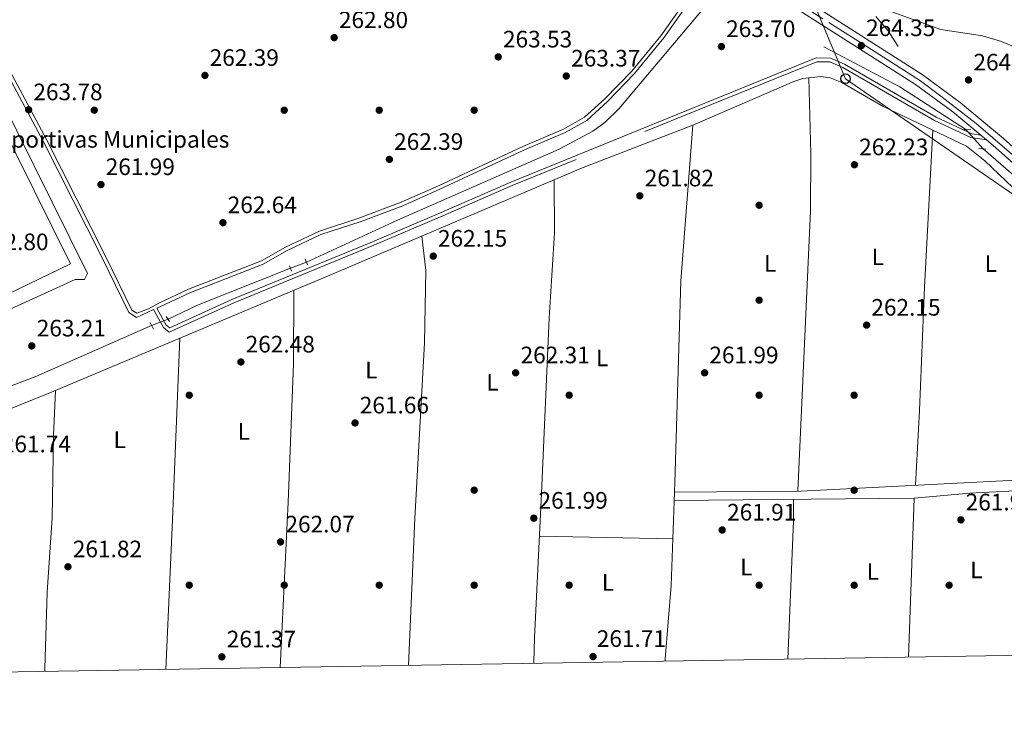
# Model space of a CAD drawing. Extents: x 615329 to 622289, y 669442 to 674184.
# Drawn here: x 616709 to 617123, y 669442 to 669738 of the extents above; entities that cross this region are included whole.
import ezdxf
from ezdxf.enums import TextEntityAlignment as Align

# ---------------------------------------------------------------- set-up
doc = ezdxf.new("R2010")
doc.units = 0
doc.header["$MEASUREMENT"] = 0
for name, pattern in [('DGN Style 2', [78.14968, 46.889808, -31.259872]), ('DGN Style 3', [109.409552, 78.14968, -31.259872]), ('DGN Style 4', [125.11763768, 62.519744, -31.259872, 0.07814968, -31.259872]), ('DGN Style 5', [54.704776, 23.444904, -31.259872])]:
    doc.linetypes.add(name, pattern=pattern)
for name, color, linetype in [('Nivel 11', 7, 'Continuous'), ('Nivel 16', 7, 'Continuous'), ('Nivel 17', 7, 'Continuous'), ('Nivel 19', 7, 'Continuous'), ('Nivel 21', 7, 'Continuous'), ('Nivel 22', 7, 'Continuous'), ('Nivel 23', 7, 'Continuous'), ('Nivel 33', 7, 'Continuous'), ('Nivel 36', 7, 'Continuous'), ('Nivel 37', 7, 'Continuous'), ('Nivel 41', 7, 'Continuous'), ('Nivel 5', 7, 'Continuous'), ('Nivel 54', 7, 'Continuous'), ('Nivel 61', 7, 'Continuous'), ('Nivel 7', 7, 'Continuous')]:
    doc.layers.add(name, color=color, linetype=linetype)
doc.styles.add('Style-arial', font='arial.shx', dxfattribs={"bigfont": 'arialbig.shx'})
doc.styles.add('Style-arialn', font='arialn.shx', dxfattribs={"bigfont": 'arialnbig.shx'})

# ---------------------------------------------------------------- blocks, each defined once
blk = doc.blocks.new('5PATER')
at = {"layer": 'Nivel 7', "linetype": 'Continuous', "lineweight": 0}
h = blk.add_hatch(color=53, dxfattribs=at)
edge = h.paths.add_edge_path()
edge.add_ellipse((0, 0), major_axis=(-1.095731442945027, -1.110710700472634), ratio=0.9994222409660316, start_angle=0, end_angle=360)
blk = doc.blocks.new('5PERFI')
at = {"layer": 'Nivel 17', "linetype": 'Continuous', "lineweight": 0}
h = blk.add_hatch(color=7, dxfattribs=at)
edge = h.paths.add_edge_path()
edge.add_arc((0, 0), 1.55999999938624, 315.0000000018422, 675.0000000018422)
blk = doc.blocks.new('5PTT')
at = {"layer": 'Nivel 33', "color": 7, "linetype": 'Continuous', "lineweight": 30}
blk.add_circle((0.0002382684033364058, 0.0004306400660425425), 1.995000008135511, dxfattribs=at)

msp = doc.modelspace()

# ---------------------------------------------------------------- linework, layer by layer
at = {"layer": 'Nivel 11', "color": 142, "linetype": 'DGN Style 3', "lineweight": 13, "extrusion": (-0.06644638773732116, -0.1227106963087023, 0.9902156141811213), "elevation": -122922.3966850747, "flags": 128}
msp.add_lwpolyline([(223707.0609939493, 874143.3076802334), (223743.1671992608, 874143.7376465169), (223776.2356920314, 874141.1076860826)], dxfattribs=at)
at = {"layer": 'Nivel 11', "color": 142, "linetype": 'DGN Style 3', "lineweight": 13, "elevation": 263.135, "flags": 128}
msp.add_lwpolyline([(617114.328, 669683.669), (617141.3, 669660.3729999999)], dxfattribs=at)
at = {"layer": 'Nivel 11', "color": 142, "linetype": 'DGN Style 3', "lineweight": 13, "extrusion": (0.002229866943350591, -0.0089430511143006, 0.9999575238629799), "elevation": -4351.043600201785, "flags": 128}
msp.add_lwpolyline([(616820.4878839245, 669621.3874744249), (616781.3180972729, 669605.8058513177), (616768.9381860327, 669599.8116116086)], dxfattribs=at)
at = {"layer": 'Nivel 11', "color": 142, "linetype": 'DGN Style 3', "lineweight": 13}
for points in [[(617007.5079999999, 669755.8049999999, 263.77), (616960.8600000001, 669700.648, 263.315), (616955.176, 669695.014, 263.177), (616949.922, 669691.1329999999, 263.066), (616935.777, 669683.6599999999, 262.795), (616867.683, 669653.7250000001, 262.281), (616829.3470000001, 669635.994, 262.1)], [(617069.084, 669739.44, 264.336), (617074.3559999999, 669733.433, 264.336), (617078.5549999999, 669726.848, 264.336)], [(616764.1499999999, 669609.328, 261.863), (616715.3770000001, 669587.8470000001, 262.056), (616681.3740000001, 669575.031, 262.615), (616646.8049999999, 669560.7690000001, 261.805), (616581.9199999999, 669531.523, 261.062), (616556.3970000001, 669521.9110000001, 260.987)]]:
    msp.add_polyline3d(points, dxfattribs=at)
at = {"layer": 'Nivel 16', "color": 1, "linetype": 'Continuous', "lineweight": 13}
for points in [[(616637.1769999999, 669711.419, 264.605), (616684.983, 669736.385, 264.525), (616737.1669999999, 669631.1740000001, 264.287), (616735.8640000001, 669628.6969999999, 264.287), (616731.956, 669628.7579999999, 264.366), (616664.4650000001, 669597.9909999999, 264.366)], [(616638.7239999999, 669708.084, 263.816), (616647.3389999999, 669711.5190000001, 263.259), (616649.9920000001, 669714.1370000001, 263.259), (616659.2590000001, 669718.811, 263.339), (616665.6680000001, 669719.0889999999, 263.259), (616683.8360000001, 669728.2039999999, 263.18), (616730.0160000001, 669635.2820000001, 263.1), (616672.0830000001, 669607.378, 263.499), (616651.159, 669650.8459999999, 263.817)]]:
    msp.add_polyline3d(points, dxfattribs=at)
at = {"layer": 'Nivel 21', "color": 1, "linetype": 'DGN Style 2', "lineweight": 0, "extrusion": (-0.0235206836872824, 0.001668483099037991, 0.9997219581478797), "elevation": -13134.43660986795, "flags": 128}
msp.add_lwpolyline([(-711679.1105538993, 568020.4482283005), (-711679.1105538993, 568023.7985552994)], dxfattribs=at)
at = {"layer": 'Nivel 21', "color": 1, "linetype": 'DGN Style 2', "lineweight": 0, "extrusion": (-0.07958442497526509, 0.007460198212571382, 0.9968002130537422), "elevation": -43854.39289982208, "flags": 128}
msp.add_lwpolyline([(-724356.0849063001, 550172.1500966575), (-724356.0849063001, 550175.1275784795)], dxfattribs=at)
at = {"layer": 'Nivel 21', "color": 1, "linetype": 'DGN Style 2', "lineweight": 0, "extrusion": (-0.01172392842306192, 0.02752968879225758, 0.9995522326208534), "elevation": 11465.27533126025, "flags": 128}
msp.add_lwpolyline([(-829883.3969274708, -374235.2586619466), (-829883.3969274708, -374237.8988477355)], dxfattribs=at)
at = {"layer": 'Nivel 21', "color": 1, "linetype": 'DGN Style 2', "lineweight": 0, "extrusion": (-0.0339036026571668, 0.09312134469173097, 0.9950773642735871), "elevation": 41705.21939811556, "flags": 128}
msp.add_lwpolyline([(-808692.2758288332, -416122.0260291812), (-808692.275828833, -416119.6143519639)], dxfattribs=at)
at = {"layer": 'Nivel 21', "color": 1, "linetype": 'DGN Style 2', "lineweight": 0, "extrusion": (-0.0165161917603607, 0.02589502922427982, 0.9995282201474898), "elevation": 7414.739180302211, "flags": 128}
msp.add_lwpolyline([(-880084.8248378432, -232772.8090291392), (-880084.8248378432, -232770.204336259)], dxfattribs=at)
at = {"layer": 'Nivel 21', "color": 1, "linetype": 'DGN Style 2', "lineweight": 0, "extrusion": (-0.01173371247428997, 0.02229405370115093, 0.9996825972083043), "elevation": 7952.991850948191, "flags": 128}
msp.add_lwpolyline([(-857653.9912941076, -305191.6804989382), (-857653.9912941076, -305188.5447507021)], dxfattribs=at)
at = {"layer": 'Nivel 21', "color": 7, "linetype": 'DGN Style 3', "lineweight": 0}
for points in [[(617115.767, 669687.466, 263.404), (617109.101, 669688.5149999999, 263.007), (617093.8640000001, 669695.6599999999, 262.609), (617055.2749999999, 669717.952, 263.166), (617049.719, 669720.3019999999, 263.404), (617044.2779999999, 669720.435, 263.404), (616916.0220000001, 669668.3230000001, 262.689), (616886.7420000001, 669655.517, 262.291), (616857.7790000001, 669643.125, 262.927), (616798.4909999999, 669618.7990000001, 262.689), (616771.565, 669606.517, 262.529), (616769.0860000001, 669608.527, 262.291), (616764.902, 669616.0260000001, 261.301), (616757.71, 669612.7550000001, 262.688), (616754.5860000001, 669614.7620000001, 262.45), (616743.2550000001, 669637.7849999999, 263.403), (616718.6499999999, 669686.696, 263.562), (616688.8729999999, 669742.2660000001, 263.801), (616675.568, 669765.0689999999, 263.88), (616615.1980000001, 669877.987, 264.596), (616574.798, 669951.0320000001, 264.834), (616527.854, 670040.1429999999, 265.072)], [(617001.771, 669764.527, 264.596), (616992.521, 669748.4310000001, 264.198), (616979.8770000001, 669730.4299999999, 263.88), (616967.5090000001, 669715.3970000001, 263.483), (616956.1640000001, 669703.6030000001, 263.562), (616947.4369999999, 669695.73, 264.039), (616938.369, 669690.581, 263.88), (616921.1200000001, 669683.3, 263.165), (616885.5989999999, 669666.72, 263.165), (616869.878, 669659.794, 263.562), (616851.9750000001, 669653.0290000001, 263.006), (616835.4340000001, 669647.6089999999, 263.165), (616821.2579999999, 669640.9140000001, 263.006), (616811.0800000001, 669635.1470000001, 263.006), (616780.277, 669623.1370000001, 263.085), (616767.8999999999, 669617.3899999999, 261.973), (616766.331, 669616.676, 261.302)]]:
    msp.add_polyline3d(points, dxfattribs=at)
at = {"layer": 'Nivel 21', "color": 7, "linetype": 'Continuous', "lineweight": 13}
for points in [[(616614.342, 670023.1610000001, 266.564), (616625.443, 670018.639, 266.51), (616644.4580000001, 670008.24, 266.417), (616697.9950000001, 669971.217, 266.882), (616728.405, 669950.104, 268.076), (616760.6399999999, 669927.5630000001, 267.689), (616837.656, 669876.334, 266.949), (617012.0279999999, 669763.9169999999, 264.268), (617013.4280000001, 669763.0149999999, 264.246), (617016.6329999999, 669760.9480000001, 264.197), (617039.4820000001, 669746.4410000001, 264.651), (617088.7239999999, 669715, 264.016), (617104.628, 669703.2220000001, 263.807), (617122.8659999999, 669688.142, 263.681), (617215.5179999999, 669605.3870000001, 263.862), (617272.9709999999, 669554.31, 263.686), (617341.1640000001, 669494.7820000001, 264.43), (617364.2309999999, 669474.3589999999, 264.31)], [(616983.9709999999, 669776.003, 264.657), (617000.453, 669765.3770000001, 264.404), (617001.771, 669764.527, 264.384), (617013.9140000001, 669756.699, 264.197), (617036.7720000001, 669742.186, 264.651), (617085.862, 669710.842, 264.016), (617101.517, 669699.2479999999, 263.807), (617113.402, 669689.4210000001, 263.724), (617115.767, 669687.466, 263.708), (617119.577, 669684.3160000001, 263.681), (617146.4880000001, 669660.2790000001, 263.734), (617148.503, 669658.479, 263.738), (617212.1570000001, 669601.625, 263.862), (617243.0889999999, 669574.4180000001, 264.179), (617270.4040000001, 669551.3700000001, 263.686), (617338.587, 669491.851, 264.43), (617358.452, 669474.263, 264.326)]]:
    msp.add_polyline3d(points, dxfattribs=at)
at = {"layer": 'Nivel 21', "color": 7, "linetype": 'Continuous', "lineweight": 0}
for points in [[(617000.453, 669765.3770000001, 264.596), (616991.2010000001, 669749.2720000001, 264.198), (616978.632, 669731.378, 263.88), (616966.3400000001, 669716.4380000001, 263.483), (616955.0760000001, 669704.7280000001, 263.562), (616946.517, 669697.006, 264.039), (616937.6769999999, 669691.987, 263.88), (616920.4850000001, 669684.73, 263.165), (616884.953, 669668.145, 263.165), (616869.2860000001, 669661.243, 263.562), (616851.4550000001, 669654.5050000001, 263.006), (616834.855, 669649.065, 263.165), (616820.538, 669642.304, 263.006), (616810.4070000001, 669636.564, 263.006), (616779.663, 669624.577, 263.085), (616767.196, 669618.788, 261.973), (616762.7649999999, 669616.375, 262.052), (616757.889, 669614.5, 262.688), (616755.798, 669615.8430000001, 262.45), (616744.656, 669638.4820000001, 263.403), (616720.0390000001, 669687.4169999999, 263.562), (616690.2390000001, 669743.03, 263.801)], [(617113.402, 669689.4210000001, 263.404), (617109.564, 669690.0260000001, 263.007), (617094.5889999999, 669697.048, 262.609), (617055.9739999999, 669719.355, 263.166), (617050.0549999999, 669721.8589999999, 263.404), (617043.9909999999, 669722.007, 263.404), (616915.415, 669669.7649999999, 262.689), (616886.122, 669656.953, 262.291), (616857.175, 669644.568, 262.927), (616797.8700000001, 669620.2350000001, 262.689), (616771.798, 669608.3430000001, 262.529), (616770.3060000001, 669609.5530000001, 262.291), (616766.331, 669616.676, 261.302)]]:
    msp.add_polyline3d(points, dxfattribs=at)
at = {"layer": 'Nivel 22', "color": 142, "linetype": 'DGN Style 5', "lineweight": 0, "extrusion": (-0.004196023372746876, 0.004740931295166448, 0.9999799582783198), "elevation": 848.627846600572, "flags": 128}
msp.add_lwpolyline([(617102.7761147437, 669695.3329359589), (617109.9993406846, 669687.1718442419)], dxfattribs=at)
at = {"layer": 'Nivel 22', "color": 142, "linetype": 'DGN Style 5', "lineweight": 0, "extrusion": (0.0002614979374597485, 9.593300687404805e-05, 0.9999999612078426), "elevation": 487.6397862532311, "flags": 128}
msp.add_lwpolyline([(616829.2573716331, 669635.9503006262), (616822.5163713403, 669633.4773006148)], dxfattribs=at)
at = {"layer": 'Nivel 22', "color": 142, "linetype": 'DGN Style 5', "lineweight": 0, "extrusion": (-0.02037888063173857, -0.00772544301967732, 0.9997624811695762), "elevation": -17480.19089708762, "flags": 128}
msp.add_lwpolyline([(-407501.4224364219, 813894.2167384736), (-407501.4224364219, 813886.8294060051)], dxfattribs=at)
at = {"layer": 'Nivel 23', "color": 7, "linetype": 'DGN Style 4', "lineweight": 0}
msp.add_polyline3d([(616700.639, 669966.3700000001, 267.043), (616728.006, 669947.121, 268.008), (616752.0449999999, 669930.443, 267.775), (616769.905, 669918.2690000001, 267.586), (616799.3470000001, 669898.78, 267.303), (616834.476, 669875.446, 266.966), (616867.158, 669854.5789999999, 266.475), (616893.074, 669837.4110000001, 266.074), (616923.565, 669817.754, 265.605), (616959.2420000001, 669794.841, 265.057), (616994.2110000001, 669772.288, 264.52), (617049.2990000001, 669736.878, 264.504), (617068.94, 669724.585, 264.252), (617087.9380000001, 669712.4099999999, 264.007), (617096.5590000001, 669705.9680000001, 263.893), (617111.443, 669694.406, 263.749), (617134.382, 669674.524, 263.666)], dxfattribs=at)
at = {"layer": 'Nivel 33', "color": 7, "linetype": 'Continuous', "lineweight": 0}
msp.add_polyline3d([(616825.088, 669973.746, 268.865), (617040.935, 669750.27, 265.089), (617056.4070000001, 669713.27, 262.853), (617149.869, 669648.8470000001, 263.298), (617346.831, 669474.071, 262.172)], dxfattribs=at)
at = {"layer": 'Nivel 36', "color": 92, "linetype": 'Continuous', "lineweight": 0, "extrusion": (0.7760692581139855, -0.03303618009718769, 0.629781801432047), "elevation": 456704.9629728178, "flags": 128}
msp.add_lwpolyline([(695229.6248426132, -369943.9286515736), (695153.0525243336, -369944.188702111), (695090.0409935215, -369944.0200554754)], dxfattribs=at)
at = {"layer": 'Nivel 36', "color": 92, "linetype": 'Continuous', "lineweight": 0, "extrusion": (0.009839120835108689, -0.09330521408207815, 0.9955889356186568), "elevation": -56139.27023770416, "flags": 128}
msp.add_lwpolyline([(683796.5020082665, 598517.4787265495), (683849.4103543409, 598512.2454431942), (683945.5092068065, 598507.1400608579)], dxfattribs=at)
at = {"layer": 'Nivel 36', "color": 92, "linetype": 'Continuous', "lineweight": 0, "extrusion": (-0.0824442124987356, 0.007699083757631278, 0.9965659415887924), "elevation": -45454.73516293373, "flags": 128}
msp.add_lwpolyline([(-723940.7972507768, 550237.1084299851), (-723999.0321697262, 550234.0288285578), (-724008.0427511376, 550233.1713709054)], dxfattribs=at)
at = {"layer": 'Nivel 36', "color": 92, "linetype": 'Continuous', "lineweight": 0, "extrusion": (5.889066948196589e-05, 0.001729568101388153, 0.9999985025619148), "elevation": 1456.107459665574, "flags": 128}
msp.add_lwpolyline([(617082.9565079827, 669468.1738892291), (617085.2375148099, 669535.1649894281)], dxfattribs=at)
at = {"layer": 'Nivel 36', "color": 92, "linetype": 'Continuous', "lineweight": 0, "extrusion": (-0.007543988305706864, 0.0001529504384236123, 0.9999715320180905), "elevation": -4289.398772077131, "flags": 128}
msp.add_lwpolyline([(616968.0959158805, 669520.1958967457), (616911.9153158749, 669521.3348967591)], dxfattribs=at)
at = {"layer": 'Nivel 36', "color": 92, "linetype": 'Continuous', "lineweight": 0}
for points in [[(616679.5, 669564.22, 262.137), (616721.321, 669580.962, 262.576), (616840.8400000001, 669631.227, 262.095), (616945.2420000001, 669675.6370000001, 262.707), (616992.1370000001, 669693.7350000001, 262.625), (617034.5490000001, 669712.0860000001, 263.17), (617038.4169999999, 669713.3729999999, 263.065), (617046.0279999999, 669714.2590000001, 262.772), (617049.913, 669713.618, 262.73), (617054.882, 669711.672, 262.693), (617072.1969999999, 669701.615, 262.632), (617107.2720000001, 669684.8899999999, 262.237), (617115.091, 669678.6939999999, 262.218), (617135.6810000001, 669659.04, 262.454), (617137.092, 669655.2790000001, 262.452), (617137.3570000001, 669642.122, 262.532), (617135.7309999999, 669584.567, 262.398), (617133.307, 669538.908, 261.751), (617133.1640000001, 669490.872, 261.823), (617132.0260000001, 669470.5050000001, 261.972)], [(617036.3400000001, 669539.5279999999, 262.32), (617041.6229999999, 669657.6499999999, 262.024), (617041.8219999999, 669681.6429999999, 262.126), (617040.977, 669713.6710000001, 262.966)], [(616980.3659999999, 669467.9880000001, 262.494), (616980.4010000001, 669469.0560000001, 262.496), (616982.9990000001, 669499.838, 262.646), (616984.476, 669543.094, 262.817), (616987.0360000001, 669628.145, 262.341), (616992.1370000001, 669693.7350000001, 262.625)], [(617093.0970000001, 669691.649, 262.396), (617089.6300000001, 669625.467, 262.236), (617087.5860000001, 669573.5, 262.751), (617085.878, 669542.065, 262.068)], [(616933.7509999999, 669670.7490000001, 262.639), (616933.8360000001, 669648.372, 261.904), (616931.6140000001, 669612.415, 262.343), (616928.3589999999, 669538.6470000001, 262.359), (616925.4269999999, 669477.8910000001, 262.159), (616925.1799999999, 669467.6130000001, 262.167), (616925.1769999999, 669467.0719999999, 262.167)], [(616872.3729999999, 669466.1950000001, 262.246), (616875.0460000001, 669528.0390000001, 262.246), (616879.0050000001, 669602.04, 262.346), (616879.6680000001, 669632.507, 262.016), (616877.963, 669647.0179999999, 262.312)], [(616818.3430000001, 669465.298, 262.107), (616821.665, 669535.01, 261.81), (616823.939, 669593.271, 261.927), (616824.094, 669624.1840000001, 262.162)], [(616719.1359999999, 669463.652, 262.356), (616719.166, 669464.942, 262.356), (616720.2, 669496.993, 262.268), (616722.243, 669528.416, 262.443), (616722.8870000001, 669563.0430000001, 262.357), (616723.709, 669581.966, 262.566)], [(617133.3630000001, 669539.967, 261.766), (617108.7930000001, 669538.74, 262.02), (617085.254, 669536.682, 261.758), (616984.2220000001, 669535.655, 262.787)]]:
    msp.add_polyline3d(points, dxfattribs=at)
at = {"layer": 'Nivel 5', "color": 30, "linetype": 'Continuous', "lineweight": 0, "elevation": 265, "flags": 128}
for points in [[(617075.9140000001, 669741.388), (617096.5090000001, 669733.9739999999)], [(617096.5090000001, 669733.9739999999), (617114.098, 669731.2849999999), (617122.1470000001, 669728.9310000001), (617134.068, 669723.817)]]:
    msp.add_lwpolyline(points, dxfattribs=at)
at = {"layer": 'Nivel 54', "color": 9, "linetype": 'Continuous', "lineweight": 0}
for points in [[(617215.5179999999, 669605.3870000001, 263.862), (617122.8659999999, 669688.142, 263.681), (617104.628, 669703.2220000001, 263.807), (617088.7239999999, 669715, 264.016), (617039.4820000001, 669746.4410000001, 264.651), (617016.6329999999, 669760.9480000001, 264.197), (617013.4280000001, 669763.0149999999, 264.246), (617012.0279999999, 669763.9169999999, 264.268), (616837.656, 669876.334, 266.949), (616760.6399999999, 669927.5630000001, 267.689), (616728.405, 669950.104, 268.076), (616697.9950000001, 669971.217, 266.882)], [(616695.122, 669967.071, 266.882), (616725.521, 669945.9650000001, 268.076), (616732.712, 669940.936, 267.99), (616734.9140000001, 669939.396, 267.964), (616757.797, 669923.395, 267.689), (616807.494, 669890.338, 267.212), (616810.72, 669888.192, 267.181), (616834.892, 669872.1140000001, 266.949), (616979.1329999999, 669779.122, 264.731), (616983.9709999999, 669776.003, 264.657), (617000.453, 669765.3770000001, 264.404), (617001.771, 669764.527, 264.384), (617013.9140000001, 669756.699, 264.197), (617036.7720000001, 669742.186, 264.651), (617085.862, 669710.842, 264.016), (617101.517, 669699.2479999999, 263.807), (617113.402, 669689.4210000001, 263.724), (617115.767, 669687.466, 263.708), (617119.577, 669684.3160000001, 263.681), (617146.4880000001, 669660.2790000001, 263.734)]]:
    msp.add_polyline3d(points, dxfattribs=at)
at = {"layer": 'Nivel 61', "color": 7, "linetype": 'Continuous', "lineweight": 0, "flags": 128}
msp.add_lwpolyline([(615329.3200000001, 674068.1300000001), (618768.9099999999, 674125.3), (622208.5, 674184.1499999999), (622248.6499999999, 671870.98), (622288.79, 669557.81), (618846.9199999999, 669498.97), (615405.0700000001, 669441.8400000001), (615367.19, 671754.97)], close=True, dxfattribs=at)

# ---------------------------------------------------------------- block references
at = {"layer": 'Nivel 17', "color": 7, "linetype": 'Continuous', "lineweight": 0}
for p in [(616740, 669700, 262.083), (616820, 669700, 262.539), (616860, 669700, 262.018), (616900, 669700, 261.953), (617020, 669660, 261.627), (617020, 669620, 261.757), (616780, 669580, 262.083), (616940, 669580, 261.757), (617020, 669580, 261.757), (617060, 669580, 261.953), (616900, 669540, 261.97), (617060, 669540, 262.312), (616780, 669500, 261.82), (616820, 669500, 261.884), (616860, 669500, 261.37), (616900, 669500, 261.713), (616940, 669500, 261.541), (617020, 669500, 261.284), (617060, 669500, 261.541), (617100, 669500, 260.599)]:
    msp.add_blockref('5PERFI', p, dxfattribs=at)
at = {"layer": 'Nivel 33', "color": 7, "linetype": 'Continuous', "lineweight": 30}
msp.add_blockref('5PTT', (617056.4070000001, 669713.27, 262.853), dxfattribs=at)
at = {"layer": 'Nivel 7', "color": 53, "linetype": 'Continuous', "lineweight": 0}
for p in [(616841.0320000001, 669730.5700000001, 262.801), (617004.121, 669726.8130000001, 263.697), (617063.054, 669727.21, 264.348), (616910.1240000001, 669722.4369999999, 263.534), (616786.5959999999, 669714.6599999999, 262.395), (616938.7720000001, 669714.399, 263.371), (617108.1939999999, 669712.743, 264.266), (616712.3500000001, 669700.199, 263.778), (616864.283, 669679.2960000001, 262.395), (617060.138, 669677.0419999999, 262.232), (616742.807, 669668.6969999999, 261.988), (616969.77, 669663.935, 261.825), (616794.1869999999, 669652.6429999999, 262.639), (616882.7590000001, 669638.5530000001, 262.15), (617065.27, 669609.494, 262.15), (616713.6799999999, 669600.746, 263.209), (616801.7479999999, 669593.979, 262.476), (616917.452, 669589.433, 262.313), (616997.0430000001, 669589.4280000001, 261.988), (616849.815, 669568.31, 261.662), (616925.119, 669528.2220000001, 261.988), (617104.9920000001, 669527.496, 261.988), (617004.4310000001, 669523.2350000001, 261.906), (616818.4450000001, 669518.209, 262.069), (616728.919, 669507.747, 261.825), (616793.737, 669469.8160000001, 261.37), (616950.0549999999, 669469.932, 261.713)]:
    msp.add_blockref('5PATER', p, dxfattribs=at)

# ---------------------------------------------------------------- texts
at = {"layer": 'Nivel 19', "color": 7, "linetype": 'Continuous', "lineweight": 0, "style": 'Style-arial'}
msp.add_text('Instalaciones Deportivas Municipales', height=7.000002, dxfattribs=at).set_placement((616714.4424221944, 669687.7320009999, 263.529), align=Align.MIDDLE_CENTER)
at = {"layer": 'Nivel 37', "color": 92, "linetype": 'Continuous', "lineweight": 0, "style": 'Style-arialn'}
for p in [(617070.0201597833, 669638.2560009998, 262.15), (617024.6591597833, 669635.473001, 261.791), (617117.5291597834, 669635.4100009999, 262.408), (616953.8931597834, 669595.702001, 261.954), (616856.6721597833, 669590.6070009999, 262.051), (616907.7531597833, 669585.4240009999, 262.275), (616803.0011597835, 669564.737001, 262.069), (616750.6921597833, 669561.2290009998, 262.293), (617014.5911597833, 669507.612001, 261.499), (617067.8501597834, 669505.7560009998, 261.62), (617111.4831597833, 669506.4080009998, 261.422), (616956.3481597833, 669501.1430009999, 261.965)]:
    msp.add_text('L', height=7.000002, dxfattribs=at).set_placement(p, align=Align.MIDDLE_CENTER)
at = {"layer": 'Nivel 41', "color": 7, "linetype": 'Continuous', "lineweight": 0, "style": 'Style-arial'}
for s, p in [('262.80', (616843.0179999999, 669734.5700000001, 262.801)), ('263.70', (617006.1059999999, 669730.8130000001, 263.697)), ('264.35', (617065.04, 669731.21, 264.348)), ('263.53', (616912.1100000001, 669726.4369999999, 263.534)), ('262.39', (616788.5819999999, 669718.6599999999, 262.395)), ('263.37', (616940.824, 669718.399, 263.371)), ('264.27', (617110.246, 669716.743, 264.266)), ('263.78', (616714.3360000001, 669704.199, 263.778)), ('262.39', (616866.2679999999, 669683.2960000001, 262.395)), ('262.23', (617062.1240000001, 669681.0419999999, 262.232)), ('261.99', (616744.7919999999, 669672.6969999999, 261.988)), ('261.82', (616971.8219999999, 669667.935, 261.825)), ('262.64', (616796.172, 669656.6429999999, 262.639)), ('262.80', (616691.578, 669641.0689999999, 262.802)), ('262.15', (616884.744, 669642.5530000001, 262.15)), ('262.15', (617067.256, 669613.494, 262.15)), ('263.21', (616715.76, 669604.746, 263.209)), ('262.48', (616803.7339999999, 669597.979, 262.476)), ('262.31', (616919.5320000001, 669593.433, 262.313)), ('261.99', (616999.0279999999, 669593.4280000001, 261.988)), ('261.66', (616851.8, 669572.31, 261.662)), ('261.74', (616701.0419999999, 669555.9369999999, 261.743)), ('261.99', (616927.104, 669532.2220000001, 261.988)), ('261.99', (617106.9780000001, 669531.496, 261.988)), ('261.91', (617006.51, 669527.2350000001, 261.906)), ('262.07', (616820.496, 669522.209, 262.069)), ('261.82', (616730.97, 669511.747, 261.825)), ('261.37', (616795.788, 669473.8160000001, 261.37)), ('261.71', (616951.622, 669474.007, 261.713))]:
    msp.add_text(s, height=7.000002, dxfattribs=at).set_placement(p)

doc.saveas('drawing.dxf')
